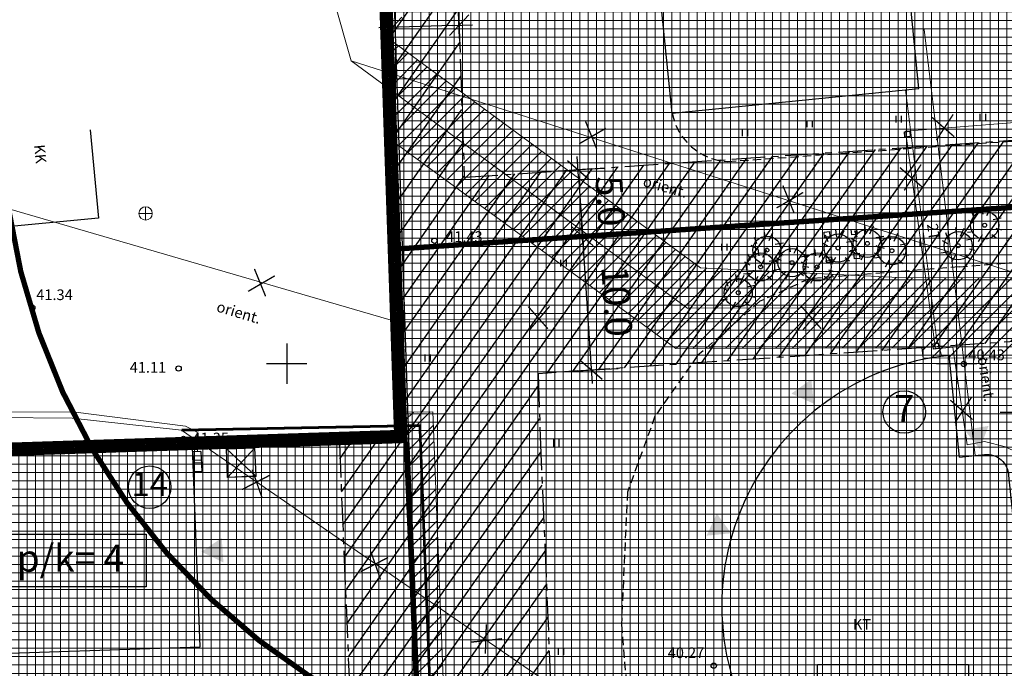
# Model space of a CAD drawing. Extents: x 552399 to 552993, y 6579877 to 6580636.
# Drawn here: x 552680 to 552754, y 6580177 to 6580226 of the extents above; entities that cross this region are included whole.
import ezdxf
from ezdxf.enums import TextEntityAlignment as Align

# ---------------------------------------------------------------- set-up
doc = ezdxf.new("R2010")
doc.units = 0
doc.header["$MEASUREMENT"] = 0
doc.header["$PDMODE"] = 33
doc.header["$PDSIZE"] = 0.4
for name, pattern in [('AUSGEZOGEN', [0]), ('CENTER', [2, 1.25, -0.25, 0.25, -0.25]), ('DASHEDX5', [1.875, 1.25, -0.625]), ('PHANTOM', [2.5, 1.25, -0.25, 0.25, -0.25, 0.25, -0.25])]:
    doc.linetypes.add(name, pattern=pattern)
doc.layers.get('0').update_dxf_attribs({"linetype": 'CONTINUOUS'})
doc.layers.get('Defpoints').update_dxf_attribs({"linetype": 'CONTINUOUS'})
for name, color, linetype in [('40_BEM1', 7, 'AUSGEZOGEN'), ('ASFBET', 7, 'DASHEDX5'), ('EH_KEELD_R', 7, 'CONTINUOUS'), ('EH_KEELUALA', 7, 'CENTER'), ('EHITIS', 5, 'CONTINUOUS'), ('EHITIS_EKSP', 7, 'CONTINUOUS'), ('Elekter UUs', 7, 'CONTINUOUS'), ('HALJASTUS', 7, 'CONTINUOUS'), ('keeldmõõt', 1, 'CONTINUOUS'), ('KORGUSED', 7, 'CONTINUOUS'), ('moodud', 7, 'CONTINUOUS'), ('PARKIM', 7, 'CONTINUOUS'), ('PIIRE', 7, 'CONTINUOUS'), ('PIIRID', 35, 'CONTINUOUS'), ('PIIRIETTEP', 230, 'CONTINUOUS'), ('POSTID', 7, 'CONTINUOUS'), ('PRÜGIK', 7, 'CONTINUOUS'), ('PUU_PROJ', 96, 'CONTINUOUS'), ('RISTID', 252, 'CONTINUOUS'), ('SISSEPÄÄS', 7, 'CONTINUOUS')]:
    doc.layers.add(name, color=color, linetype=linetype)
for name, color, linetype, lineweight in [('MAA_T', 191, 'CONTINUOUS', 20), ('OL_HOONE_R', 232, 'CONTINUOUS', 13), ('OL_KKAEV', 7, 'CONTINUOUS', 13), ('OL_KPKAABEL', 7, 'KORGEKAABEL', 13), ('OL_KTRASS', 7, 'CONTINUOUS', 13), ('OL_MPKAABEL', 7, 'MADALKAABEL', 13), ('OL_TTRASS', 7, 'CONTINUOUS', 13), ('OL_VTRASS', 7, 'CONTINUOUS', 13), ('plan. ala piir', 252, 'PHANTOM', 30), ('VK_servituut', 7, 'CONTINUOUS', 13), ('VK_text', 7, 'CONTINUOUS', 13)]:
    doc.layers.add(name, color=color, linetype=linetype, lineweight=lineweight)
doc.styles.add('ARIAL', font='ARIAL.TTF')
doc.styles.add('jooned', font='txt.shx')
doc.styles.add('ROMANC', font='romanc.shx', dxfattribs={"height": 0.8})
doc.styles.add('ROMANS', font='ROMANS.shx', dxfattribs={"height": 1})
doc.styles.get("Standard").update_dxf_attribs({"font": 'ARIAL.TTF'})
doc.linetypes.add('KANALHORE', pattern='A,2.5,-1.5,["K",ROMANC,S=1.6,R=0,X=-0.8,Y=-0.8],-1.5,10,-3,10,-3,7.5', length=39)
doc.linetypes.add('KORGEKAABEL', pattern='A,8,-2,[142,geodeet.shx,S=0.025,R=185,X=1.18,Y=0.303],-2.33,[142,geodeet.shx,S=0.025,R=185,X=0,Y=0.303],3.65,-3.35,[142,geodeet.shx,S=0.025,R=5,X=-2.195,Y=-0.299],0,[142,geodeet.shx,S=0.025,R=5,X=-3.35,Y=-0.299],-1', length=20.33)
doc.linetypes.add('MADALKAABEL', pattern='A,8,-2,[142,geodeet.shx,S=0.025,R=185,X=1.18,Y=0.303],8,-1,[142,geodeet.shx,S=0.025,R=5,X=-2.195,Y=-0.299],-1', length=20)
doc.linetypes.add('METALLAED', pattern='A,3.5,[141,geodeet.shx,S=0.6,R=0,X=0,Y=0],5,[141,geodeet.shx,S=0.6,R=180,X=0,Y=0],1.5', length=10)
doc.linetypes.add('SIDEKANALHORE', pattern='A,2.5,-1.5,["S",ROMANC,S=1.6,R=0,X=-0.8,Y=-0.8],-1.5,10,-3,10,-3,7.5', length=39)
doc.linetypes.add('VEETRASS', pattern='A,10,-1.5,["V",ROMANC,S=1.6,R=0,X=-0.8,Y=-0.8],-1.5', length=13)
doc.linetypes.add('VEETRASSHORE', pattern='A,2.5,-1.5,["V",ROMANC,S=1.6,R=0,X=-0.8,Y=-0.8],-1.5,10,-3,10,-3,7.5', length=39)
doc.linetypes.add('W-joon', pattern='A,0.4,-0.2,["W",jooned,S=0.2,R=0,X=-0.05,Y=-0.1],-0.2,0.8,-0.2,0.4', length=2.2)
doc.dimstyles.new('50', dxfattribs={"dimscale": 10, "dimtxt": 0.2, "dimasz": 0.05, "dimexe": 0, "dimexo": 0, "dimgap": 0.02, "dimtad": 0, "dimdec": 1, "dimzin": 4, "dimdsep": 46, "dimtxsty": 'ARIAL', "dimblk1": 'PFEIL-SA', "dimblk2": 'PFEIL-SA', "dimsah": 1, "dimcen": 10, "dimse1": 1, "dimse2": 1, "dimclrt": 256, "dimadec": 1, "dimazin": 0, "dimtfac": 0.1, "dimtdec": 1, "dimtix": 1, "dimtmove": 1, "dimatfit": 3, "dimldrblk": 'PFEIL-SA', "dimfxl": 0, "dimtvp": 1.1, "dimtolj": 1, "dimtzin": 0, "dimarcsym": 0})
pattern_1 = [(55, (0, 0), (-1.22872806643, 0.86036465453), [])]

# ---------------------------------------------------------------- blocks, each defined once
blk = doc.blocks.new('106')
for p, q in [((-1.5, 0.59), (-1.5, -0.61)), ((-1.5, 0.59), (1.5, 0.59)), ((-0.2, 0.59), (-0.2, -0.61)), ((0.2, 0.59), (0.2, -0.61)), ((1.5, 0.59), (1.5, -0.61)), ((-1.5, -0.61), (1.5, -0.61))]:
    blk.add_line(p, q)
blk = doc.blocks.new('41')
for p, q in [((-0.39, -0.5), (-0.39, 0.5)), ((0.41, -0.5), (0.41, 0.5))]:
    blk.add_line(p, q)
blk = doc.blocks.new('RIST')
for p, q in [((0, 3), (0, -3)), ((-3, 0), (3, 0))]:
    blk.add_line(p, q)
blk = doc.blocks.new('520')
at = {"layer": 'POSTID'}
blk.add_lwpolyline([(-0.4, -0.4), (-0.4, 0.4), (0.4, 0.4), (0.4, -0.4)], close=True, dxfattribs=at)
blk = doc.blocks.new('prügik')
at = {"layer": 'PRÜGIK'}
for p, q in [((552728.191, 6580470.762), (552730.095, 6580471.724)), ((552730.097, 6580471.725), (552729.153, 6580468.857)), ((552731.059, 6580469.82), (552730.097, 6580471.725)), ((552729.153, 6580468.857), (552728.191, 6580470.762)), ((552728.191, 6580470.762), (552731.059, 6580469.82)), ((552731.058, 6580469.821), (552729.152, 6580468.858)), ((552731.059, 6580469.82), (552729.153, 6580468.857))]:
    blk.add_line(p, q, dxfattribs=at)
blk = doc.blocks.new('BEMSTR')
at = {"layer": '40_BEM1'}
for p, q in [((1.5, 1.5), (-1.5, -1.5)), ((0, -2), (0, 2)), ((-1, 0), (2, 0))]:
    blk.add_line(p, q, dxfattribs=at)
blk = doc.blocks.new('PFEIL-SA')
at = {"layer": '40_BEM1'}
for p, q in [((0, 2), (0, 4)), ((0, -2), (0, -4))]:
    blk.add_line(p, q, dxfattribs=at)
blk.add_blockref('BEMSTR', (0, 0), dxfattribs=at)
blk = doc.blocks.new('*D49')
at = {"layer": 'Defpoints', "color": 0, "ltscale": 0.5}
for p in [(552713.257, 6580213.908), (552722.077, 6580209.503), (552713.584, 6580208.943)]:
    blk.add_point(p, dxfattribs=at)
at = {"layer": 'moodud', "color": 0, "lineweight": -2, "ltscale": 0.5}
blk.add_line((552721.782, 6580213.969), (552722.044, 6580210.002), dxfattribs=at)
at = {"layer": 'moodud', "color": 0, "lineweight": -2, "ltscale": 0.5, "xscale": 0.5, "yscale": 0.5, "zscale": 0.5}
for p, rotation in [((552721.75, 6580214.468), 93.76928255040735), ((552722.077, 6580209.503), 273.7692825504073)]:
    blk.add_blockref('PFEIL-SA', p, dxfattribs=dict(at, rotation=rotation))
at = {"layer": 'moodud', "ltscale": 0.5, "insert": (552724.155, 6580212.133), "char_height": 2, "attachment_point": 5, "rotation": 273.76928, "style": 'ARIAL'}
blk.add_mtext('\\A1;5.0', dxfattribs=at)
blk = doc.blocks.new('*D50')
at = {"layer": 'Defpoints', "color": 0, "ltscale": 0.5}
for p in [(552713.584, 6580208.943), (552722.735, 6580199.515), (552722.746, 6580199.515)]:
    blk.add_point(p, dxfattribs=at)
at = {"layer": 'moodud', "color": 0, "lineweight": -2, "ltscale": 0.5}
blk.add_line((552722.11, 6580209.004), (552722.702, 6580200.013), dxfattribs=at)
at = {"layer": 'moodud', "color": 0, "lineweight": -2, "ltscale": 0.5, "xscale": 0.5, "yscale": 0.5, "zscale": 0.5}
for p, rotation in [((552722.077, 6580209.503), 93.76928255040735), ((552722.735, 6580199.515), 273.7692825504073)]:
    blk.add_blockref('PFEIL-SA', p, dxfattribs=dict(at, rotation=rotation))
at = {"layer": 'moodud', "ltscale": 0.5, "insert": (552724.647, 6580204.656), "char_height": 2, "attachment_point": 5, "rotation": 273.76928, "style": 'ARIAL'}
blk.add_mtext('\\A1;10.0', dxfattribs=at)
blk = doc.blocks.new('*D51')
at = {"layer": 'Defpoints', "color": 0, "ltscale": 0.5}
for p in [(552707.871, 6580225.098), (552708.26, 6580213.737), (552713.257, 6580213.908)]:
    blk.add_point(p, dxfattribs=at)
at = {"layer": 'moodud', "color": 0, "lineweight": -2, "ltscale": 0.5}
blk.add_line((552712.369, 6580225.251), (552708.371, 6580225.115), dxfattribs=at)
at = {"layer": 'moodud', "color": 0, "lineweight": -2, "ltscale": 0.5, "xscale": 0.5, "yscale": 0.5, "zscale": 0.5}
for p, rotation in [((552707.871, 6580225.098), 181.9606901349356), ((552712.868, 6580225.269), 1.96069013493565)]:
    blk.add_blockref('PFEIL-SA', p, dxfattribs=dict(at, rotation=rotation))
at = {"layer": 'moodud', "ltscale": 0.5, "insert": (552710.293, 6580227.428), "char_height": 2, "attachment_point": 5, "rotation": 1.96069, "style": 'ARIAL'}
blk.add_mtext('\\A1;5.0', dxfattribs=at)
blk = doc.blocks.new('puu')
at = {"layer": 'PUU_PROJ'}
for p, q in [((547779.75, 6581297.71), (547779.57, 6581298.98)), ((547780.41, 6581297.47), (547781.08, 6581298.87)), ((547778.2, 6581296.87), (547777.78, 6581298.03)), ((547781.5, 6581296.8), (547782.93, 6581297.08)), ((547777.15, 6581296.66), (547778.1, 6581296.14)), ((547781.99, 6581295.23), (547782.97, 6581294.95)), ((547778.1, 6581294.6), (547776.94, 6581294.46)), ((547779.53, 6581294.07), (547778.83, 6581292.81)), ((547781.25, 6581294.11), (547782.02, 6581293.51))]:
    blk.add_line(p, q, dxfattribs=at)
for radius in [2.5, 0.351]:
    blk.add_circle((547780, 6581295.76), radius, dxfattribs=at)
blk = doc.blocks.new('81')
for p, q in [((-1, 0), (1, 0)), ((0, 1), (0, -1))]:
    blk.add_line(p, q)
blk.add_circle((0, 0), 1)

msp = doc.modelspace()

# ---------------------------------------------------------------- hatches: boundary and pattern name
at = {"layer": 'EH_KEELD_R'}
h = msp.add_hatch(dxfattribs=at)
h.set_pattern_fill('ANSI31', color=256, scale=12, angle=10, style=0)
h.set_pattern_definition(pattern_1)
h.paths.add_polyline_path([(552814.23, 6580265.98), (552706.84, 6580255.22), (552708.437, 6580208.571), (552816.801, 6580215.896)])
h.paths.add_polyline_path([(552806.566, 6580220.215), (552713.257, 6580213.908), (552711.997, 6580250.712), (552804.525, 6580259.983)], flags=16)
h = msp.add_hatch(dxfattribs=at)
h.set_pattern_fill('ANSI31', color=256, scale=12, angle=10, style=0)
h.set_pattern_definition(pattern_1)
h.paths.add_polyline_path([(552816.801, 6580215.896), (552708.437, 6580208.571), (552708.93, 6580194.17), (552710.89, 6580147.34), (552814.957, 6580161.849), (552821.088, 6580162.704), (552818.945, 6580196.593)])
h.paths.add_polyline_path([(552807.919, 6580205.273), (552810.523, 6580171.328), (552720.421, 6580158.766), (552718.923, 6580194.55), (552718.762, 6580199.246)], flags=16)
h = msp.add_hatch(dxfattribs=at)
h.set_pattern_fill('ANSI31', color=256, scale=12, angle=10, style=0)
h.set_pattern_definition(pattern_1)
h.paths.add_polyline_path([(552696.24, 6580143.46), (552710.89, 6580147.34), (552708.93, 6580194.17), (552703.932, 6580194.007), (552705.512, 6580156.261), (552694.547, 6580153.356), (552651.668, 6580149.921), (552649.818, 6580192.243), (552644.82, 6580192.08), (552647.118, 6580139.525)])
at = {"layer": 'MAA_T', "ltscale": 0.5}
h = msp.add_hatch(dxfattribs=at)
h.set_pattern_fill('NET', color=256, scale=5, angle=90, style=0)
h.paths.add_polyline_path([(552814.23, 6580265.98), (552706.84, 6580255.22), (552708.437, 6580208.571), (552816.801, 6580215.896)])
h = msp.add_hatch(dxfattribs=at)
h.set_pattern_fill('NET', color=256, scale=5, angle=90, style=0)
h.paths.add_polyline_path([(552818.945, 6580196.593), (552816.801, 6580215.896), (552708.437, 6580208.571), (552708.93, 6580194.17), (552710.89, 6580147.34), (552814.957, 6580161.849), (552821.088, 6580162.704)])
h = msp.add_hatch(dxfattribs=at)
h.set_pattern_fill('NET', color=256, scale=5, angle=90, style=0)
h.paths.add_polyline_path([(552708.93, 6580194.17), (552644.82, 6580192.08), (552647.118, 6580139.525), (552696.24, 6580143.46), (552710.89, 6580147.34)])
at = {"layer": 'OL_HOONE_R', "ltscale": 0.5}
h = msp.add_hatch(dxfattribs=at)
h.set_pattern_fill('NET', color=256, scale=5, angle=90, style=0)
h.paths.add_polyline_path([(552774.12, 6580257.009), (552725.074, 6580252.131), (552726.986, 6580233.848), (552727.234, 6580233.877), (552727.235, 6580233.873), (552775.596, 6580238.681)])
h.paths.add_polyline_path([(552745.677, 6580235.706), (552727.235, 6580233.873), (552728.776, 6580218.704), (552747.185, 6580220.534)])
h = msp.add_hatch(dxfattribs=at)
h.set_pattern_fill('NET', color=256, scale=5, angle=90, style=0)
h.paths.add_polyline_path([(552755.329, 6580177.054), (552759.152, 6580177.458), (552758.137, 6580187.808), (552754.326, 6580187.349), (552753.876, 6580191.635, 0.435584), (552752.087, 6580193.208), (552750.204, 6580193.018), (552749.441, 6580200.6, 1.004211), (552753.203, 6580163.242), (552752.285, 6580172.357), (552754.168, 6580172.546, 0.389227), (552755.589, 6580174.443)])
h = msp.add_hatch(dxfattribs=at)
h.set_pattern_fill('NET', color=256, scale=5, angle=90, style=0)
h.paths.add_polyline_path([(552692.963, 6580193.793), (552656.966, 6580192.581), (552657.546, 6580177.653), (552693.543, 6580178.865)])
at = {"layer": 'SISSEPÄÄS'}
for points in [[(552739.344, 6580197.004), (552739.154, 6580198.822), (552737.67, 6580197.762)], [(552752.38, 6580195.347), (552750.576, 6580195.052), (552751.72, 6580193.631)], [(552733.168, 6580187.332), (552732.098, 6580188.814), (552731.338, 6580187.156)], [(552695.153, 6580186.985), (552693.642, 6580185.956), (552695.279, 6580185.152)]]:
    msp.add_hatch(color=256, dxfattribs=at).paths.add_polyline_path(points)
at = {"layer": 'VK_servituut', "ltscale": 0.5}
h = msp.add_hatch(dxfattribs=at)
h.set_pattern_fill('ANSI31', color=256, scale=7, style=0)
h.set_pattern_definition([(45, (0, 0), (-0.61871843354, 0.61871843354), [])])
h.paths.add_polyline_path([(552821.088, 6580162.704), (552819.61, 6580186.079), (552817.996, 6580200.612), (552818.499, 6580200.613), (552817.833, 6580206.605), (552817.336, 6580206.605), (552816.689, 6580212.375), (552817.139, 6580212.853), (552816.801, 6580215.896), (552811.42, 6580215.532), (552809.677, 6580213.683), (552810.168, 6580215.447), (552802.376, 6580214.921), (552799.793, 6580206.558), (552746.191, 6580206.399), (552730.888, 6580207.14), (552727.218, 6580209.84), (552718.003, 6580209.217), (552729.052, 6580201.134), (552747.403, 6580201.189), (552747.497, 6580200.403), (552788.868, 6580200.525), (552794.034, 6580188.326), (552801.773, 6580196.541), (552804.451, 6580167.332), (552712.514, 6580154.531), (552710.901, 6580196.396), (552708.855, 6580196.367), (552708.924, 6580194.36), (552708.978, 6580194.359), (552709.626, 6580177.545), (552710.89, 6580147.34)])
h.paths.add_polyline_path([(552795.973, 6580199.135), (552795.376, 6580200.545), (552797.306, 6580200.55)], flags=16)
h.paths.add_polyline_path([(552810.523, 6580168.178), (552807.412, 6580200.58), (552815.984, 6580200.606), (552819.448, 6580169.421)], flags=16)
h.paths.add_polyline_path([(552811.241, 6580206.592), (552814.889, 6580210.464), (552815.318, 6580206.604)], flags=16)
h.paths.add_polyline_path([(552707.907, 6580224.053), (552708.169, 6580216.412), (552718.003, 6580209.217), (552727.218, 6580209.84)])

# ---------------------------------------------------------------- linework, layer by layer
at = {"layer": 'ASFBET', "ltscale": 0.5}
for points in [[(552708.622, 6580208.616), (552746.883, 6580211.137), (552794.142, 6580214.397), (552792.321, 6580240.315)], [(552750.191, 6580207.219), (552802.638, 6580211.385)], [(552750.191, 6580207.219), (552738.996, 6580206.329), (552735.321, 6580204.654), (552730.672, 6580200.603), (552727.484, 6580196.066), (552725.43, 6580190.395), (552724.979, 6580180.533), (552725.632, 6580172.93), (552725.849, 6580166.051), (552725.776, 6580162.647), (552724.037, 6580158.664), (552720.704, 6580155.913), (552716.044, 6580153.764), (552710.791, 6580152.905)]]:
    msp.add_lwpolyline(points, dxfattribs=at)
msp.add_lwpolyline([(552732.913, 6580215.085), (552773.412, 6580218.003, 0.482166), (552777.061, 6580222.188), (552775.596, 6580238.681)], format="xyb", dxfattribs=at)
msp.add_arc((552733.162, 6580219.543), 4.466, 190.83365, 266.80231, dxfattribs=at)
at = {"layer": 'EH_KEELUALA', "ltscale": 2}
msp.add_line((552703.932, 6580194.007), (552705.512, 6580156.261), dxfattribs=at)
msp.add_lwpolyline([(552804.525, 6580259.983), (552711.997, 6580250.712), (552713.257, 6580213.908), (552806.566, 6580220.215), (552804.525, 6580259.983)], dxfattribs=at)
msp.add_lwpolyline([(552807.919, 6580205.273), (552718.762, 6580199.246), (552718.923, 6580194.55), (552720.421, 6580158.766), (552810.523, 6580171.328)], close=True, dxfattribs=at)
at = {"layer": 'EHITIS', "ltscale": 0.5}
for points in [[(552747.185, 6580220.534), (552745.677, 6580235.706)], [(552728.776, 6580218.704), (552727.234, 6580233.877)], [(552728.776, 6580218.704), (552747.185, 6580220.534)], [(552685.332, 6580217.458), (552685.968, 6580210.864)], [(552685.968, 6580210.864), (552678.069, 6580210.112)], [(552750.204, 6580193.018), (552749.441, 6580200.6)], [(552656.966, 6580192.581), (552692.963, 6580193.793)], [(552693.543, 6580178.865), (552692.963, 6580193.793)], [(552657.546, 6580177.653), (552693.543, 6580178.865)]]:
    msp.add_lwpolyline(points, dxfattribs=at)
msp.add_lwpolyline([(552750.204, 6580193.018), (552752.087, 6580193.208, -0.435584), (552753.876, 6580191.635), (552754.326, 6580187.349)], format="xyb", dxfattribs=at)
msp.add_arc((552751.244, 6580181.913), 18.774, 95.50959, 275.99116, dxfattribs=at)
at = {"layer": 'EHITIS_EKSP'}
for centre in [(552746.088, 6580196.39), (552689.776, 6580190.774)]:
    msp.add_circle(centre, 1.587, dxfattribs=at)
at = {"layer": 'Elekter UUs', "ltscale": 0.5, "const_width": 0.1}
for points in [[(552749.819, 6580216.938), (552748.159, 6580218.387)], [(552748.488, 6580216.68), (552749.743, 6580218.609)], [(552747.421, 6580213.191), (552745.761, 6580214.64)], [(552746.091, 6580212.933), (552747.346, 6580214.862)], [(552749.86, 6580195.565), (552751.115, 6580197.494)], [(552751.19, 6580195.823), (552749.53, 6580197.272)], [(552698.712, 6580191.652), (552696.667, 6580190.596)], [(552697.428, 6580192.085), (552698.154, 6580190.005)], [(552706.282, 6580185.957), (552707.008, 6580183.877)], [(552707.566, 6580185.524), (552705.521, 6580184.467)], [(552714.827, 6580178.342), (552714.901, 6580180.544)], [(552713.786, 6580179.209), (552716.075, 6580179.457)]]:
    msp.add_lwpolyline(points, dxfattribs=at)
at = {"layer": 'Elekter UUs', "linetype": 'W-joon', "lineweight": 40, "ltscale": 5, "const_width": 0.2}
msp.add_lwpolyline([(552692.159, 6580195.031), (552709.939, 6580195.377), (552711.742, 6580148.6), (552717.615, 6580101.014), (552715.158, 6580100.021)], dxfattribs=at)
at = {"layer": 'keeldmõõt', "ltscale": 7}
msp.add_line((552776.386, 6580196.353), (552753.241, 6580196.353), dxfattribs=at)
at = {"layer": 'keeldmõõt', "linetype": 'CENTER', "ltscale": 5, "const_width": 0.4}
msp.add_lwpolyline([(552720.126, 6580301.886), (552769.171, 6580306.763, -0.419719), (552823.959, 6580261.023), (552826.659, 6580227.494, -0.399134), (552783.383, 6580173.887), (552733.723, 6580168.949, -0.401037), (552679.245, 6580211.554), (552676.142, 6580242.089, -0.445454), (552720.126, 6580301.886, 19.586007)], format="xyb", close=True, dxfattribs=at)
at = {"layer": 'KORGUSED', "linetype": 'ByBlock', "ltscale": 0.5}
for p in [(552711.029, 6580209.174), (552681.009, 6580204.181), (552691.935, 6580199.633), (552750.534, 6580199.972), (552692.292, 6580194.373), (552731.876, 6580177.454)]:
    msp.add_point(p, dxfattribs=at)
at = {"layer": 'OL_KPKAABEL', "linetype": 'KORGEKAABEL', "ltscale": 0.5, "flags": 128}
msp.add_lwpolyline([(552675.755, 6580235.524), (552671.482, 6580233.784), (552669.164, 6580226.907), (552669.108, 6580209.09), (552672.384, 6580196.032), (552683.995, 6580195.925), (552692.159, 6580195.031), (552741.796, 6580160.8), (552756.233, 6580153.707)], dxfattribs=at)
at = {"layer": 'OL_KTRASS', "linetype": 'KANALHORE', "ltscale": 0.5}
for p, q in [((552703.539, 6580227.056), (552704.825, 6580222.596)), ((552729.941, 6580204.111), (552704.825, 6580222.596)), ((552704.825, 6580222.596), (552795.019, 6580193.747)), ((552729.907, 6580204.137), (552790.521, 6580204.316))]:
    msp.add_line(p, q, dxfattribs=at)
at = {"layer": 'OL_MPKAABEL', "linetype": 'MADALKAABEL', "ltscale": 0.5, "flags": 128}
for points in [[(552794.321, 6580191.798), (552756.769, 6580188.691), (552755.67, 6580188.541), (552755.533, 6580190.081), (552755.396, 6580191.621), (552754.985, 6580192.784), (552754.505, 6580193.366), (552753.649, 6580193.777), (552752.074, 6580194.187), (552750.788, 6580193.938), (552749.704, 6580201.226), (552748.418, 6580201.095), (552746.178, 6580217.351), (552773.465, 6580219.53), (552774.955, 6580220.274), (552775.887, 6580221.391), (552775.7, 6580223.252), (552775.376, 6580235.251), (552777.182, 6580238.045), (552816.531, 6580242.045), (552814.88, 6580261.122), (552834.463, 6580263.713)], [(552693.35, 6580193.435), (552693.324, 6580194.878), (552692.455, 6580195.333), (552684.252, 6580196.367), (552672.816, 6580196.421), (552670.603, 6580219.876), (552669.225, 6580235.119), (552671.258, 6580237.567), (552675.516, 6580238.434)]]:
    msp.add_lwpolyline(points, dxfattribs=at)
at = {"layer": 'OL_TTRASS', "ltscale": 0.5}
msp.add_lwpolyline([(552746.193, 6580220.436), (552748.496, 6580201.92), (552748.894, 6580200.539)], dxfattribs=at)
at = {"layer": 'OL_VTRASS', "linetype": 'VEETRASSHORE', "ltscale": 0.5}
msp.add_lwpolyline([(552451.838, 6580277.837), (552707.614, 6580203.285), (552819.043, 6580203.615), (552813.112, 6580250.534), (552838.433, 6580254.142)], dxfattribs=at)
at = {"layer": 'OL_VTRASS', "linetype": 'VEETRASS', "ltscale": 0.5}
msp.add_lwpolyline([(552747.579, 6580224.936), (552751.389, 6580193.138)], dxfattribs=at)
at = {"layer": 'PARKIM', "ltscale": 0.5}
for points in [[(552678.234, 6580187.268), (552689.509, 6580187.268), (552689.509, 6580183.346), (552678.234, 6580183.346)], [(552739.62, 6580177.542), (552750.895, 6580177.542), (552750.895, 6580173.62), (552739.62, 6580173.62)]]:
    msp.add_lwpolyline(points, close=True, dxfattribs=at)
at = {"layer": 'PIIRE', "linetype": 'METALLAED', "ltscale": 0.5}
for points in [[(552711.996, 6580254.495), (552706.376, 6580253.832), (552707.497, 6580242.787), (552709.09, 6580194.399)], [(552692.963, 6580193.793), (552709.09, 6580194.399), (552710.791, 6580152.905)]]:
    msp.add_lwpolyline(points, dxfattribs=at)
at = {"layer": 'PIIRID', "const_width": 0.2}
msp.add_lwpolyline([(552710.92, 6580391.87), (552758.2, 6580396.57), (552757.58, 6580391.43), (552770.02, 6580390.33), (552770.69, 6580397.81), (552800.59, 6580400.77), (552814.23, 6580265.98), (552706.84, 6580255.22), (552708.5, 6580206.73), (552708.93, 6580194.17), (552644.82, 6580192.08), (552639.87, 6580305.3), (552678.59, 6580309.1), (552676.77, 6580326.28), (552707.55, 6580329.38), (552705.46, 6580350.19), (552715.08, 6580351.19)], close=True, dxfattribs=at)
at = {"layer": 'PIIRIETTEP', "const_width": 0.4}
for points in [[(552710.94, 6580391.671), (552757.972, 6580396.346), (552757.357, 6580391.249), (552770.201, 6580390.113), (552770.874, 6580397.627), (552800.411, 6580400.551), (552814.011, 6580266.159), (552706.634, 6580255.4), (552708.3, 6580206.723), (552708.723, 6580194.363), (552645.011, 6580192.286), (552640.069, 6580305.32)], [(552710.89, 6580147.34), (552708.93, 6580194.17)]]:
    msp.add_lwpolyline(points, dxfattribs=at)
at = {"layer": 'PIIRIETTEP', "linetype": 'Continuous', "const_width": 0.4}
msp.add_lwpolyline([(552708.437, 6580208.571), (552816.801, 6580215.896)], dxfattribs=at)
at = {"layer": 'plan. ala piir', "ltscale": 3, "const_width": 0.5}
msp.add_lwpolyline([(552710.986, 6580391.223), (552757.458, 6580395.843), (552756.854, 6580390.842), (552770.609, 6580389.625), (552771.289, 6580397.216), (552800.009, 6580400.059), (552813.518, 6580266.562), (552706.17, 6580255.806), (552707.85, 6580206.708), (552708.258, 6580194.798), (552645.441, 6580192.751), (552640.518, 6580305.353)], dxfattribs=at)
at = {"layer": 'VK_servituut', "ltscale": 0.5}
for p, q in [((552710.901, 6580196.396), (552708.588, 6580196.363)), ((552710.901, 6580196.396), (552709.744, 6580196.38)), ((552709.744, 6580196.38), (552710.901, 6580196.396)), ((552708.978, 6580194.359), (552708.723, 6580194.363))]:
    msp.add_line(p, q, dxfattribs=at)
for points in [[(552799.793, 6580206.558), (552746.191, 6580206.399), (552730.888, 6580207.14), (552707.702, 6580224.204)], [(552707.907, 6580224.053), (552707.963, 6580216.562), (552729.052, 6580201.134), (552747.403, 6580201.189)], [(552747.403, 6580201.189), (552747.497, 6580200.403)], [(552747.497, 6580200.403), (552788.868, 6580200.525)], [(552748, 6580200.404), (552747.998, 6580200.447)], [(552804.451, 6580167.332), (552712.514, 6580154.531), (552710.901, 6580196.396)], [(552708.978, 6580194.359), (552710.521, 6580154.31), (552706.229, 6580155.233), (552672.607, 6580152.163), (552638.985, 6580149.094), (552600.359, 6580145.192), (552591.535, 6580138.577)]]:
    msp.add_lwpolyline(points, dxfattribs=at)
at = {"layer": 'VK_text', "ltscale": 0.5, "const_width": 0.1}
for points in [[(552723.134, 6580216.043), (552722.303, 6580218.083)], [(552721.83, 6580216.41), (552723.818, 6580217.57)], [(552737.863, 6580211.255), (552737.031, 6580213.295)], [(552736.559, 6580211.622), (552738.547, 6580212.781)], [(552698.427, 6580205.026), (552697.595, 6580207.066)], [(552697.122, 6580205.393), (552699.11, 6580206.553)], [(552719.484, 6580202.612), (552718.024, 6580204.263)], [(552718.131, 6580202.527), (552719.624, 6580204.279)], [(552739.884, 6580202.612), (552738.425, 6580204.263)], [(552738.532, 6580202.527), (552740.025, 6580204.279)]]:
    msp.add_lwpolyline(points, dxfattribs=at)

# ---------------------------------------------------------------- block references
at = {"layer": 'EHITIS', "xscale": 0.5, "yscale": 0.5, "zscale": 0.5}
for name, p, rotation in [('520', (552746.316, 6580217.133), 5.329445025604869), ('520', (552742.349, 6580209.823), 5.329445025604869), ('520', (552740.321, 6580209.639), 5.329445025604869), ('520', (552740.483, 6580207.749), 5.329445025604869), ('520', (552742.548, 6580208.039), 5.329445025604869), ('520', (552748.449, 6580201.299), 5.329445025604869), ('106', (552693.338, 6580192.684), 272.3155136501323)]:
    msp.add_blockref(name, p, dxfattribs=dict(at, rotation=rotation))
at = {"layer": 'HALJASTUS', "xscale": 0.5, "yscale": 0.5, "zscale": 0.5}
for p in [(552739.035, 6580217.891), (552745.681, 6580218.256), (552751.962, 6580218.402), (552734.215, 6580217.234), (552747.084, 6580209.014), (552732.662, 6580208.703), (552720.667, 6580207.488), (552710.527, 6580200.42), (552720.13, 6580194.074), (552712.077, 6580186.384), (552720.488, 6580178.514)]:
    msp.add_blockref('41', p, dxfattribs=at)
at = {"layer": 'OL_KKAEV', "xscale": 0.5, "yscale": 0.5, "zscale": 0.5}
msp.add_blockref('81', (552689.472, 6580211.213), dxfattribs=at)
msp.add_blockref('81', (552689.472, 6580211.213), dxfattribs=at)
at = {"layer": 'PRÜGIK', "rotation": 335.5137721766984}
msp.add_blockref('prügik', (-2677758.18, 820656.068), dxfattribs=at)
at = {"layer": 'PUU_PROJ', "xscale": 0.42, "yscale": 0.42, "zscale": 0.42}
for p in [(322684.491, 3816066.114), (322673.555, 3816064.408), (322675.737, 3816064.75), (322682.513, 3816064.583), (322668.237, 3816064.252), (322677.565, 3816064.209), (322667.768, 3816063.001), (322670.114, 3816063.314), (322671.991, 3816063.001), (322666.1, 3816061.074)]:
    msp.add_blockref('puu', p, dxfattribs=at)
at = {"layer": 'RISTID', "ltscale": 0.5, "xscale": 0.5, "yscale": 0.5, "zscale": 0.5}
for p in [(552700, 6580200), (552750, 6580200)]:
    msp.add_blockref('RIST', p, dxfattribs=at)

# ---------------------------------------------------------------- texts
at = {"layer": 'EHITIS', "ltscale": 0.5, "style": 'ROMANC'}
msp.add_text('KK', height=0.8, rotation=275.85392, dxfattribs=at).set_placement((552681.61, 6580215.655), align=Align.MIDDLE_CENTER)
msp.add_text('KT', height=0.8, dxfattribs=at).set_placement((552742.933, 6580180.531), align=Align.MIDDLE_CENTER)
at = {"layer": 'EHITIS_EKSP', "attachment_point": 5}
for s, insert, char_height in [('7', (552746.088, 6580196.39), 2), ('14', (552689.776, 6580190.774), 1.8)]:
    msp.add_mtext(s, dxfattribs=dict(at, insert=insert, char_height=char_height))
at = {"layer": 'KORGUSED', "ltscale": 0.5, "style": 'ROMANS'}
for s, p in [('41.43', (552711.898, 6580208.832)), ('41.34', (552681.308, 6580204.492)), ('40.43', (552750.872, 6580200.002)), ('41.11', (552688.285, 6580199.071)), ('41.35', (552692.963, 6580193.793)), ('40.27', (552728.437, 6580177.76))]:
    msp.add_text(s, height=0.8, dxfattribs=at).set_placement(p, align=Align.BOTTOM_LEFT)
at = {"layer": 'OL_KTRASS', "linetype": 'SIDEKANALHORE', "ltscale": 0.5, "style": 'ROMANC'}
msp.add_text('orient.', height=0.8, rotation=344.28825, dxfattribs=at).set_placement((552726.525, 6580213.269))
at = {"layer": 'OL_TTRASS', "ltscale": 0.5, "style": 'ROMANC'}
msp.add_text('2T', height=0.8, rotation=278.35621, dxfattribs=at).set_placement((552748.27, 6580209.836), align=Align.MIDDLE_CENTER)
at = {"layer": 'OL_VTRASS', "linetype": 'SIDEKANALHORE', "ltscale": 0.5, "style": 'ROMANC'}
for rotation, p in [(343.38552, (552694.696, 6580203.913)), (278.84435, (552751.562, 6580200.437))]:
    msp.add_text('orient.', height=0.8, rotation=rotation, dxfattribs=at).set_placement(p)
at = {"layer": 'PARKIM', "insert": (552683.858, 6580185.213), "char_height": 2.025, "attachment_point": 5}
msp.add_mtext('p/k= 4', dxfattribs=at)

# ---------------------------------------------------------------- dimensions: what is measured, and where the dimension line sits
at = {"layer": 'moodud'}
for p2, distance, picture, middle in [((552708.26, 6580213.737), -11.367, '*D51', (552710.293, 6580227.428)), ((552713.584, 6580208.943), 8.511, '*D49', (552724.155, 6580212.133))]:
    dim = msp.add_aligned_dim(p1=(552713.257, 6580213.908), p2=p2, distance=distance, dimstyle='50', dxfattribs=at)
    dim.commit()
    dim.dimension.update_dxf_attribs({"geometry": picture, "text_midpoint": middle})
dim = msp.add_linear_dim(base=(552722.735, 6580199.515), p1=(552713.584, 6580208.943), p2=(552722.746, 6580199.515), angle=93.76928, dimstyle='50', dxfattribs=at)
dim.commit()
dim.dimension.update_dxf_attribs({"geometry": '*D50', "text_midpoint": (552724.647, 6580204.656)})

doc.saveas('drawing.dxf')
